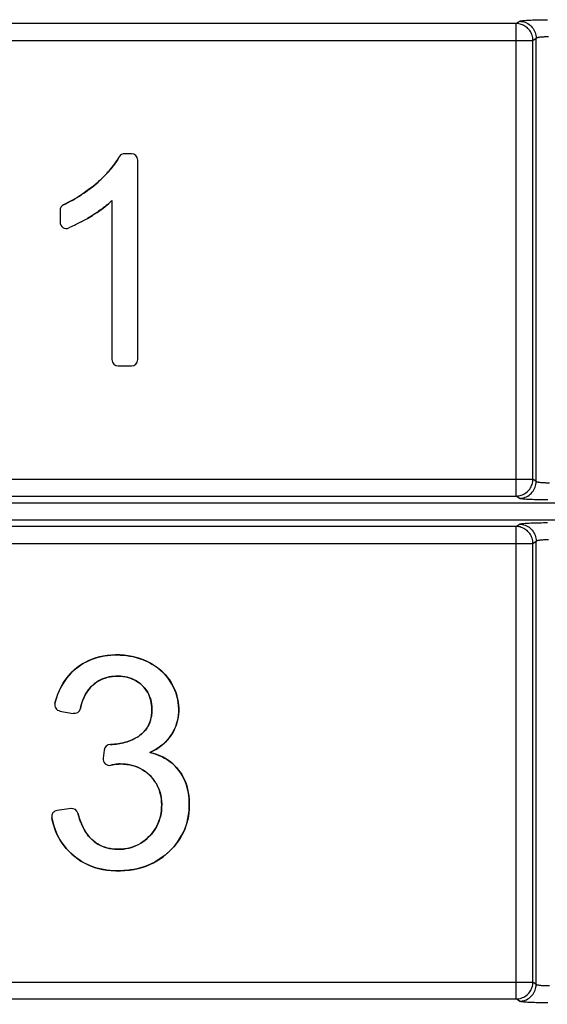
# Model space of a CAD drawing. Units: millimetres. Extents: x -532 to 1415, y -176 to 240.
# Drawn here: x -12 to 0, y -12 to 12 of the extents above; entities that cross this region are included whole.
import ezdxf

# ---------------------------------------------------------------- set-up
doc = ezdxf.new("R2010")
doc.units = ezdxf.units.MM
doc.layers.add('AXIS_Dimensions', color=7, linetype='Continuous')
doc.layers.add('AXIS_Front-View', color=7, linetype='Continuous')
doc.styles.get("Standard").update_dxf_attribs({"font": 'arial.ttf'})
doc.dimstyles.new('AXIS', dxfattribs={"dimtxt": 10, "dimasz": 4, "dimexe": 0.18, "dimexo": 0.0625, "dimgap": 0.09, "dimtad": 0, "dimtih": 1, "dimtoh": 1, "dimdec": 0, "dimzin": 0, "dimdsep": 46, "dimtxsty": 'Standard', "dimcen": 0.09, "dimadec": 0, "dimazin": 0, "dimtfac": 1, "dimtdec": 0, "dimtofl": 0, "dimtmove": 0, "dimatfit": 3, "dimfxl": 1, "dimtolj": 1, "dimtzin": 0, "dimarcsym": 0})

# ---------------------------------------------------------------- blocks, each defined once
blk = doc.blocks.new('*D8')
at = {"layer": 'AXIS_Dimensions', "color": 0, "lineweight": -2, "transparency": 16777216}
for p, q in [((-46.3, -0.062), (-46.3, -86.393)), ((46.3, -0.062), (46.3, -86.393)), ((-42.3, -86.213), (42.3, -86.213)), ((46.3, -86.213), (54.478, -86.213))]:
    blk.add_line(p, q, dxfattribs=at)
at = {"layer": 'AXIS_Dimensions', "color": 0, "transparency": 16777216}
for points in [[(-42.3, -85.546), (-42.3, -86.879), (-46.3, -86.213)], [(42.3, -85.546), (42.3, -86.879), (46.3, -86.213)]]:
    blk.add_solid(points, dxfattribs=at)
at = {"layer": 'Defpoints', "color": 0, "transparency": 16777216}
for p in [(-46.3, 0), (46.3, 0), (46.3, -86.213)]:
    blk.add_point(p, dxfattribs=at)
at = {"layer": 'AXIS_Dimensions', "color": 0, "transparency": 16777216, "insert": (100.952, -86.213), "char_height": 10, "attachment_point": 5}
blk.add_mtext('\\A1;92.6mm [3.65"]', dxfattribs=at)

msp = doc.modelspace()

# ---------------------------------------------------------------- linework, layer by layer
at = {"layer": 'AXIS_Front-View', "color": 7, "linetype": 'Continuous'}
for p, q in [((-0.748, 11.539), (-19.44, 11.539)), ((-0.748, 11.539), (-0.67, 11.594)), ((-0.748, 0.361), (-0.748, 11.539)), ((-0.628, 11.605), (-0.609, 11.608)), ((-0.609, 11.608), (-0.587, 11.61)), ((-0.349, 11.14), (-0.272, 11.194)), ((-0.272, 11.194), (-0.269, 11.197)), ((-0.272, 0.706), (-0.272, 11.194)), ((-0.147, 11.226), (-0.129, 11.227)), ((-0.058, 11.231), (-0.039, 11.232)), ((-19.839, 11.14), (-0.349, 11.14)), ((-0.349, 0.76), (-0.349, 11.14)), ((-9.855, 8.46), (-10.014, 8.46)), ((-10.287, 8.171), (-10.343, 8.101)), ((-10.232, 8.245), (-10.284, 8.175)), ((-10.186, 8.315), (-10.232, 8.245)), ((-10.145, 8.383), (-10.186, 8.315)), ((-9.705, 3.59), (-9.705, 8.31)), ((-10.409, 8.025), (-10.48, 7.949)), ((-10.345, 8.098), (-10.409, 8.025)), ((-10.756, 7.695), (-10.877, 7.602)), ((-10.645, 7.79), (-10.756, 7.695)), ((-11.008, 7.51), (-11.149, 7.42)), ((-10.877, 7.602), (-11.008, 7.51)), ((-10.475, 7.212), (-10.391, 7.281)), ((-10.391, 7.281), (-10.315, 7.35)), ((-10.315, 7.35), (-10.348, 7.319)), ((-10.315, 7.35), (-10.315, 3.59)), ((-11.545, 7.115), (-11.545, 6.842)), ((-10.895, 6.93), (-10.779, 7)), ((-10.775, 7.003), (-10.669, 7.071)), ((-10.669, 7.071), (-10.569, 7.141)), ((-10.567, 7.143), (-10.475, 7.212)), ((-11.194, 6.77), (-11.176, 6.779)), ((-11.047, 6.846), (-10.972, 6.887)), ((-10.972, 6.887), (-10.895, 6.93)), ((-10.856, 6.953), (-10.895, 6.93)), ((-10.165, 3.44), (-9.855, 3.44)), ((-19.839, 0.76), (-0.349, 0.76)), ((-0.272, 0.706), (-0.349, 0.76)), ((-0.018, 0.668), (-0.037, 0.668)), ((-19.44, 0.361), (-0.748, 0.361)), ((-0.67, 0.306), (-0.748, 0.361)), ((-0.582, 0.289), (-0.607, 0.292)), ((-19.6, 0.2), (19.6, 0.2)), ((-19.6, -0.2), (19.6, -0.2)), ((-0.748, -0.361), (-19.44, -0.361)), ((-0.748, -0.361), (-0.67, -0.306)), ((-0.748, -11.539), (-0.748, -0.361)), ((-0.628, -0.295), (-0.609, -0.292)), ((-0.609, -0.292), (-0.587, -0.29)), ((-0.147, -0.674), (-0.129, -0.673)), ((-0.058, -0.669), (-0.039, -0.668)), ((-19.839, -0.76), (-0.349, -0.76)), ((-0.349, -0.76), (-0.272, -0.706)), ((-0.349, -11.14), (-0.349, -0.76)), ((-0.272, -0.706), (-0.269, -0.703)), ((-0.272, -11.194), (-0.272, -0.706)), ((-10.782, -3.499), (-10.712, -3.474)), ((-9.743, -3.458), (-9.668, -3.481)), ((-10.861, -3.531), (-10.937, -3.568)), ((-10.852, -3.527), (-10.782, -3.499)), ((-9.164, -3.76), (-9.103, -3.816)), ((-11.462, -4.055), (-11.421, -3.993)), ((-8.823, -4.24), (-8.799, -4.305)), ((-8.799, -4.305), (-8.778, -4.373)), ((-11.636, -4.436), (-11.666, -4.541)), ((-9.372, -4.62), (-9.37, -4.678)), ((-11.547, -4.726), (-11.237, -4.781)), ((-9.37, -4.678), (-9.371, -4.716)), ((-8.799, -5.072), (-8.824, -5.133)), ((-8.778, -5.007), (-8.799, -5.072)), ((-9.756, -5.364), (-9.717, -5.342)), ((-9.718, -5.342), (-9.68, -5.318)), ((-10.305, -5.516), (-10.352, -5.518)), ((-9.836, -5.404), (-9.794, -5.384)), ((-9.795, -5.385), (-9.755, -5.363)), ((-10.498, -5.649), (-10.522, -5.843)), ((-9.355, -5.677), (-9.42, -5.708)), ((-9.42, -5.708), (-9.347, -5.727)), ((-9.332, -5.731), (-9.42, -5.708)), ((-10.262, -5.993), (-10.224, -5.987)), ((-10.224, -5.987), (-10.19, -5.983)), ((-8.745, -6.114), (-8.703, -6.17)), ((-8.703, -6.17), (-8.665, -6.229)), ((-9.279, -6.424), (-9.314, -6.371)), ((-9.279, -6.423), (-9.248, -6.477)), ((-9.221, -6.532), (-9.248, -6.477)), ((-8.499, -6.714), (-8.513, -6.628)), ((-8.508, -6.655), (-8.496, -6.736)), ((-8.496, -6.736), (-8.489, -6.816)), ((-11.285, -7.035), (-11.61, -7.078)), ((-8.565, -7.444), (-8.592, -7.518)), ((-8.592, -7.518), (-8.624, -7.591)), ((-11.45, -7.914), (-11.498, -7.849)), ((-11.399, -7.976), (-11.45, -7.914)), ((-10.79, -7.768), (-10.817, -7.743)), ((-10.157, -7.998), (-10.226, -7.997)), ((-9.056, -8.134), (-9.135, -8.195)), ((-8.982, -8.07), (-9.056, -8.134)), ((-10.593, -8.461), (-10.67, -8.442)), ((-9.64, -8.438), (-9.719, -8.458)), ((-19.839, -11.14), (-0.349, -11.14)), ((-0.272, -11.194), (-0.349, -11.14)), ((-0.018, -11.232), (-0.037, -11.232)), ((-19.44, -11.539), (-0.748, -11.539)), ((-0.67, -11.594), (-0.748, -11.539)), ((-0.582, -11.611), (-0.607, -11.608))]:
    msp.add_line(p, q, dxfattribs=at)
for points in [[(-0.349, 11.14), (-0.351, 11.171), (-0.354, 11.202), (-0.361, 11.233), (-0.369, 11.263), (-0.38, 11.293), (-0.393, 11.321), (-0.409, 11.348), (-0.426, 11.374), (-0.446, 11.399), (-0.467, 11.422), (-0.49, 11.443), (-0.514, 11.462), (-0.54, 11.48), (-0.567, 11.495), (-0.596, 11.508), (-0.625, 11.519), (-0.655, 11.528), (-0.686, 11.534), (-0.717, 11.538), (-0.748, 11.539)], [(-0.67, 11.594), (-0.664, 11.597), (-0.655, 11.599), (-0.643, 11.602), (-0.628, 11.605)], [(-0.67, 11.594), (-0.636, 11.592), (-0.601, 11.587), (-0.567, 11.58), (-0.534, 11.569), (-0.502, 11.556), (-0.472, 11.539), (-0.442, 11.521), (-0.415, 11.499), (-0.389, 11.476), (-0.366, 11.45), (-0.345, 11.423), (-0.326, 11.393), (-0.31, 11.363), (-0.296, 11.331), (-0.286, 11.297), (-0.278, 11.264), (-0.273, 11.229), (-0.272, 11.194)], [(-0.587, 11.61), (-0.562, 11.613), (-0.535, 11.615), (-0.505, 11.617), (-0.472, 11.619), (-0.437, 11.621), (-0.4, 11.623), (-0.361, 11.625), (-0.321, 11.626), (-0.278, 11.628), (-0.235, 11.629), (-0.19, 11.63), (-0.144, 11.63), (-0.097, 11.631), (-0.05, 11.631), (-0.003, 11.631)], [(-0.269, 11.197), (-0.266, 11.2), (-0.261, 11.203), (-0.254, 11.206), (-0.247, 11.208), (-0.238, 11.211), (-0.228, 11.213), (-0.217, 11.216), (-0.205, 11.218), (-0.191, 11.22)], [(-0.191, 11.22), (-0.177, 11.222), (-0.162, 11.224), (-0.147, 11.226)], [(-0.129, 11.227), (-0.113, 11.228), (-0.095, 11.229)], [(-0.095, 11.229), (-0.077, 11.23), (-0.058, 11.231)], [(-0.039, 11.232), (-0.02, 11.232), (-0.001, 11.232), (0.018, 11.232)], [(-10.645, 7.79), (-10.609, 7.823), (-10.574, 7.856), (-10.539, 7.89), (-10.505, 7.924), (-10.471, 7.958), (-10.438, 7.994), (-10.405, 8.029), (-10.373, 8.066), (-10.341, 8.103), (-10.31, 8.141), (-10.28, 8.179), (-10.251, 8.219), (-10.223, 8.259), (-10.196, 8.3), (-10.17, 8.341), (-10.145, 8.383)], [(-10.48, 7.949), (-10.559, 7.87), (-10.645, 7.79)], [(-11.461, 7.25), (-11.406, 7.277), (-11.352, 7.306), (-11.298, 7.335), (-11.244, 7.364), (-11.191, 7.395), (-11.139, 7.426), (-11.087, 7.459), (-11.035, 7.492), (-10.984, 7.526), (-10.934, 7.561), (-10.884, 7.597), (-10.835, 7.634), (-10.786, 7.671), (-10.738, 7.71), (-10.691, 7.75), (-10.645, 7.79)], [(-11.149, 7.42), (-11.3, 7.334), (-11.461, 7.25)], [(-10.348, 7.319), (-10.382, 7.29), (-10.416, 7.26), (-10.451, 7.232), (-10.486, 7.204), (-10.521, 7.176), (-10.558, 7.149), (-10.594, 7.123), (-10.631, 7.097), (-10.668, 7.072), (-10.705, 7.048), (-10.742, 7.023), (-10.78, 6.999), (-10.818, 6.976), (-10.856, 6.953)], [(-11.047, 6.846), (-11.121, 6.807), (-11.194, 6.77), (-11.265, 6.736), (-11.334, 6.705)], [(-0.748, 0.361), (-0.717, 0.362), (-0.686, 0.366), (-0.655, 0.372), (-0.625, 0.381), (-0.596, 0.392), (-0.567, 0.405), (-0.54, 0.42), (-0.514, 0.438), (-0.49, 0.457), (-0.467, 0.478), (-0.445, 0.501), (-0.426, 0.526), (-0.409, 0.552), (-0.393, 0.579), (-0.38, 0.608), (-0.369, 0.637), (-0.361, 0.667), (-0.354, 0.698), (-0.351, 0.729), (-0.349, 0.76)], [(-0.67, 0.306), (-0.636, 0.308), (-0.601, 0.313), (-0.567, 0.32), (-0.534, 0.331), (-0.502, 0.344), (-0.472, 0.361), (-0.442, 0.379), (-0.415, 0.401), (-0.389, 0.424), (-0.366, 0.45), (-0.345, 0.477), (-0.326, 0.507), (-0.31, 0.537), (-0.296, 0.569), (-0.286, 0.603), (-0.278, 0.636), (-0.273, 0.671), (-0.272, 0.706)], [(-0.26, 0.697), (-0.266, 0.7), (-0.269, 0.703), (-0.272, 0.706)], [(-0.176, 0.678), (-0.19, 0.68), (-0.203, 0.682), (-0.216, 0.684), (-0.227, 0.686), (-0.237, 0.689), (-0.246, 0.691), (-0.254, 0.694), (-0.26, 0.697)], [(-0.123, 0.672), (-0.145, 0.674), (-0.16, 0.676), (-0.176, 0.678)], [(-0.075, 0.67), (-0.093, 0.67), (-0.111, 0.672), (-0.123, 0.672)], [(-0.037, 0.668), (-0.056, 0.669), (-0.075, 0.67)], [(0.039, 0.668), (0.02, 0.668), (0.001, 0.668), (-0.018, 0.668)], [(-0.607, 0.292), (-0.626, 0.295), (-0.642, 0.298), (-0.655, 0.3), (-0.664, 0.303), (-0.67, 0.306)], [(0.003, 0.269), (-0.044, 0.269), (-0.092, 0.269), (-0.138, 0.27), (-0.184, 0.27), (-0.229, 0.271), (-0.273, 0.272), (-0.316, 0.274), (-0.357, 0.275), (-0.396, 0.277), (-0.433, 0.278), (-0.468, 0.28), (-0.501, 0.282), (-0.532, 0.285), (-0.56, 0.287), (-0.582, 0.289)], [(-0.349, -0.76), (-0.351, -0.729), (-0.354, -0.698), (-0.361, -0.667), (-0.369, -0.637), (-0.38, -0.607), (-0.393, -0.579), (-0.409, -0.552), (-0.426, -0.526), (-0.446, -0.501), (-0.467, -0.478), (-0.49, -0.457), (-0.514, -0.438), (-0.54, -0.42), (-0.567, -0.405), (-0.596, -0.392), (-0.625, -0.381), (-0.655, -0.372), (-0.686, -0.366), (-0.717, -0.362), (-0.748, -0.361)], [(-0.67, -0.306), (-0.664, -0.303), (-0.655, -0.301), (-0.643, -0.298), (-0.628, -0.295)], [(-0.67, -0.306), (-0.636, -0.308), (-0.601, -0.313), (-0.567, -0.32), (-0.534, -0.331), (-0.502, -0.344), (-0.472, -0.361), (-0.442, -0.379), (-0.415, -0.401), (-0.389, -0.424), (-0.366, -0.45), (-0.345, -0.477), (-0.326, -0.507), (-0.31, -0.537), (-0.296, -0.569), (-0.286, -0.603), (-0.278, -0.636), (-0.273, -0.671), (-0.272, -0.706)], [(-0.587, -0.29), (-0.562, -0.287), (-0.535, -0.285), (-0.505, -0.283), (-0.472, -0.281), (-0.437, -0.279), (-0.4, -0.277), (-0.361, -0.275), (-0.321, -0.274), (-0.278, -0.272), (-0.235, -0.271), (-0.19, -0.27), (-0.144, -0.27), (-0.097, -0.269), (-0.05, -0.269), (-0.003, -0.269)], [(-0.269, -0.703), (-0.266, -0.7), (-0.261, -0.697), (-0.254, -0.694), (-0.247, -0.692), (-0.238, -0.689), (-0.228, -0.687), (-0.217, -0.684), (-0.205, -0.682), (-0.191, -0.68)], [(-0.191, -0.68), (-0.177, -0.678), (-0.162, -0.676), (-0.147, -0.674)], [(-0.129, -0.673), (-0.113, -0.672), (-0.095, -0.671)], [(-0.095, -0.671), (-0.077, -0.67), (-0.058, -0.669)], [(-0.039, -0.668), (-0.02, -0.668), (-0.001, -0.668), (0.018, -0.668)], [(-8.784, -5.026), (-8.765, -4.96), (-8.751, -4.892), (-8.741, -4.822), (-8.735, -4.75), (-8.734, -4.677), (-8.738, -4.602), (-8.746, -4.527), (-8.759, -4.452), (-8.777, -4.377), (-8.799, -4.303), (-8.827, -4.23), (-8.859, -4.159), (-8.895, -4.09), (-8.935, -4.024), (-8.978, -3.961), (-9.026, -3.9), (-9.078, -3.842), (-9.134, -3.787), (-9.194, -3.734), (-9.259, -3.685), (-9.329, -3.638), (-9.404, -3.595), (-9.483, -3.554), (-9.566, -3.518), (-9.653, -3.485), (-9.744, -3.458), (-9.837, -3.435), (-9.932, -3.418), (-10.03, -3.406), (-10.129, -3.4), (-10.229, -3.399), (-10.328, -3.404), (-10.426, -3.413), (-10.52, -3.427), (-10.611, -3.446), (-10.697, -3.47), (-10.781, -3.498), (-10.861, -3.531)], [(-10.712, -3.474), (-10.64, -3.454), (-10.567, -3.436), (-10.493, -3.422), (-10.419, -3.412)], [(-10.419, -3.412), (-10.344, -3.405), (-10.269, -3.4), (-10.194, -3.399)], [(-10.194, -3.399), (-10.119, -3.401), (-10.044, -3.405)], [(-10.044, -3.405), (-9.968, -3.413), (-9.893, -3.425)], [(-9.893, -3.425), (-9.818, -3.439), (-9.743, -3.458)], [(-9.668, -3.481), (-9.593, -3.507), (-9.518, -3.538), (-9.443, -3.574), (-9.37, -3.614)], [(-10.937, -3.568), (-11.01, -3.61), (-11.081, -3.655), (-11.148, -3.705), (-11.211, -3.758), (-11.272, -3.816), (-11.329, -3.877), (-11.383, -3.942), (-11.433, -4.011), (-11.48, -4.084), (-11.524, -4.163), (-11.565, -4.247), (-11.602, -4.338), (-11.636, -4.436)], [(-11.226, -3.771), (-11.169, -3.722), (-11.111, -3.677), (-11.049, -3.634), (-10.986, -3.595), (-10.92, -3.559), (-10.852, -3.527)], [(-9.37, -3.614), (-9.298, -3.659), (-9.229, -3.708), (-9.164, -3.76)], [(-11.421, -3.993), (-11.376, -3.933), (-11.329, -3.876)], [(-11.329, -3.876), (-11.278, -3.822), (-11.226, -3.771)], [(-11.064, -4.666), (-11.044, -4.587), (-11.021, -4.513), (-10.995, -4.446), (-10.968, -4.383), (-10.938, -4.326), (-10.906, -4.274), (-10.871, -4.225), (-10.835, -4.181), (-10.797, -4.14), (-10.757, -4.103), (-10.715, -4.069), (-10.671, -4.038), (-10.626, -4.011), (-10.578, -3.986), (-10.528, -3.964), (-10.476, -3.945), (-10.42, -3.929), (-10.361, -3.917), (-10.3, -3.909), (-10.237, -3.904), (-10.174, -3.903), (-10.111, -3.905), (-10.049, -3.911), (-9.989, -3.921), (-9.933, -3.934), (-9.88, -3.95), (-9.83, -3.969), (-9.782, -3.992), (-9.736, -4.017), (-9.692, -4.046), (-9.649, -4.078), (-9.61, -4.113), (-9.572, -4.15), (-9.538, -4.189), (-9.506, -4.23), (-9.478, -4.273), (-9.453, -4.317), (-9.432, -4.363), (-9.413, -4.411), (-9.398, -4.46), (-9.386, -4.511), (-9.377, -4.565), (-9.372, -4.62)], [(-10.171, -3.903), (-10.224, -3.903), (-10.277, -3.906), (-10.33, -3.912), (-10.383, -3.921), (-10.435, -3.933), (-10.486, -3.949), (-10.536, -3.967), (-10.585, -3.989), (-10.631, -4.014), (-10.676, -4.041), (-10.718, -4.071), (-10.758, -4.104)], [(-9.595, -4.127), (-9.633, -4.092), (-9.673, -4.06), (-9.715, -4.03), (-9.76, -4.003), (-9.807, -3.98), (-9.856, -3.959), (-9.907, -3.942), (-9.959, -3.928), (-10.011, -3.917), (-10.064, -3.909), (-10.117, -3.905), (-10.171, -3.903)], [(-9.103, -3.816), (-9.049, -3.873), (-9, -3.932), (-8.956, -3.992), (-8.917, -4.052), (-8.882, -4.114), (-8.851, -4.177), (-8.823, -4.24)], [(-11.597, -4.325), (-11.568, -4.255), (-11.536, -4.186), (-11.501, -4.12), (-11.462, -4.055)], [(-10.758, -4.104), (-10.795, -4.138), (-10.83, -4.175), (-10.863, -4.215), (-10.894, -4.257), (-10.923, -4.302), (-10.95, -4.349), (-10.975, -4.399), (-10.998, -4.451), (-11.018, -4.504), (-11.036, -4.558), (-11.051, -4.612), (-11.064, -4.666)], [(-9.37, -4.678), (-9.372, -4.627), (-9.376, -4.576), (-9.384, -4.525), (-9.394, -4.475), (-9.408, -4.427), (-9.425, -4.379), (-9.446, -4.333), (-9.469, -4.288), (-9.496, -4.245), (-9.526, -4.204), (-9.559, -4.164), (-9.595, -4.127)], [(-11.666, -4.541), (-11.646, -4.468), (-11.623, -4.396), (-11.597, -4.325)], [(-8.778, -4.373), (-8.761, -4.441), (-8.748, -4.512)], [(-8.748, -4.512), (-8.739, -4.584), (-8.735, -4.657), (-8.735, -4.729), (-8.739, -4.801), (-8.747, -4.872), (-8.76, -4.94), (-8.778, -5.007)], [(-9.454, -5.07), (-9.439, -5.04), (-9.426, -5.008), (-9.414, -4.976), (-9.404, -4.944), (-9.395, -4.911), (-9.388, -4.878), (-9.382, -4.845), (-9.378, -4.812), (-9.374, -4.779), (-9.372, -4.745), (-9.37, -4.712), (-9.37, -4.678)], [(-9.371, -4.716), (-9.372, -4.751), (-9.375, -4.785), (-9.378, -4.818), (-9.383, -4.85), (-9.388, -4.88)], [(-9.68, -5.318), (-9.652, -5.299), (-9.625, -5.278), (-9.599, -5.256), (-9.575, -5.233), (-9.551, -5.209), (-9.529, -5.183), (-9.508, -5.156), (-9.488, -5.129), (-9.47, -5.1), (-9.454, -5.07)], [(-9.395, -4.91), (-9.402, -4.939), (-9.411, -4.968), (-9.421, -4.996), (-9.432, -5.024), (-9.444, -5.051), (-9.458, -5.078), (-9.473, -5.104), (-9.489, -5.129), (-9.506, -5.154), (-9.524, -5.178), (-9.544, -5.2), (-9.564, -5.222), (-9.585, -5.244), (-9.608, -5.264), (-9.631, -5.283)], [(-9.42, -5.708), (-9.339, -5.668), (-9.264, -5.625), (-9.196, -5.581), (-9.135, -5.534), (-9.078, -5.486), (-9.027, -5.436), (-8.98, -5.384), (-8.938, -5.33), (-8.899, -5.273), (-8.864, -5.214), (-8.833, -5.154), (-8.807, -5.091), (-8.784, -5.026)], [(-9.631, -5.283), (-9.655, -5.301), (-9.68, -5.318)], [(-8.886, -5.252), (-8.922, -5.308), (-8.963, -5.363), (-9.009, -5.416), (-9.058, -5.467), (-9.112, -5.516), (-9.17, -5.561), (-9.23, -5.603)], [(-8.824, -5.133), (-8.853, -5.194), (-8.886, -5.252)], [(-10.352, -5.518), (-10.307, -5.517), (-10.263, -5.514), (-10.219, -5.51), (-10.175, -5.504), (-10.131, -5.497), (-10.088, -5.488), (-10.045, -5.478), (-10.002, -5.466), (-9.959, -5.453), (-9.918, -5.438), (-9.876, -5.422), (-9.833, -5.403)], [(-9.874, -5.421), (-9.914, -5.437), (-9.956, -5.452), (-9.998, -5.465), (-10.04, -5.477), (-10.082, -5.487), (-10.126, -5.496), (-10.17, -5.503), (-10.214, -5.509), (-10.259, -5.513), (-10.305, -5.516)], [(-9.23, -5.603), (-9.292, -5.642), (-9.355, -5.677)], [(-9.347, -5.727), (-9.276, -5.749), (-9.206, -5.775), (-9.138, -5.805), (-9.072, -5.838), (-9.009, -5.876), (-8.949, -5.917), (-8.893, -5.962), (-8.84, -6.01)], [(-8.513, -6.628), (-8.532, -6.547), (-8.554, -6.47), (-8.581, -6.397), (-8.611, -6.328), (-8.646, -6.262), (-8.684, -6.2), (-8.725, -6.141), (-8.769, -6.085), (-8.817, -6.033), (-8.868, -5.983), (-8.922, -5.938), (-8.979, -5.896), (-9.04, -5.857), (-9.106, -5.821), (-9.176, -5.788), (-9.251, -5.758), (-9.332, -5.731)], [(-10.343, -6.009), (-10.302, -6), (-10.262, -5.993)], [(-10.261, -5.993), (-10.277, -5.996), (-10.293, -5.999), (-10.31, -6.002), (-10.326, -6.005), (-10.343, -6.009)], [(-10.12, -5.978), (-10.136, -5.979), (-10.152, -5.979), (-10.167, -5.981), (-10.183, -5.982), (-10.198, -5.984), (-10.214, -5.986), (-10.23, -5.988), (-10.246, -5.991)], [(-10.187, -5.983), (-10.153, -5.98), (-10.12, -5.978)], [(-9.481, -6.194), (-9.529, -6.156), (-9.58, -6.122), (-9.634, -6.091), (-9.69, -6.064), (-9.748, -6.04), (-9.808, -6.02), (-9.869, -6.005), (-9.931, -5.993), (-9.994, -5.985), (-10.057, -5.98), (-10.12, -5.978)], [(-10.12, -5.978), (-10.04, -5.981), (-9.966, -5.988), (-9.896, -5.999), (-9.831, -6.014), (-9.769, -6.033), (-9.71, -6.055), (-9.653, -6.081), (-9.598, -6.111), (-9.544, -6.146), (-9.493, -6.184)], [(-8.84, -6.01), (-8.791, -6.06), (-8.745, -6.114)], [(-9.493, -6.184), (-9.443, -6.226), (-9.397, -6.272), (-9.354, -6.32), (-9.314, -6.371)], [(-9.313, -6.373), (-9.35, -6.324), (-9.391, -6.278), (-9.435, -6.235), (-9.481, -6.194)], [(-8.665, -6.229), (-8.63, -6.29), (-8.598, -6.356), (-8.57, -6.425), (-8.545, -6.499), (-8.525, -6.576), (-8.508, -6.655)], [(-10.635, -8.451), (-10.539, -8.473), (-10.439, -8.489), (-10.334, -8.501), (-10.226, -8.506), (-10.117, -8.506), (-10.007, -8.501), (-9.898, -8.49), (-9.794, -8.474), (-9.693, -8.452), (-9.598, -8.425), (-9.506, -8.394), (-9.419, -8.358), (-9.334, -8.318), (-9.253, -8.273), (-9.174, -8.222), (-9.096, -8.166), (-9.022, -8.106), (-8.951, -8.04), (-8.884, -7.972), (-8.821, -7.9), (-8.764, -7.826), (-8.713, -7.751), (-8.667, -7.674), (-8.627, -7.597), (-8.592, -7.518), (-8.562, -7.437), (-8.537, -7.354), (-8.516, -7.266), (-8.501, -7.176), (-8.49, -7.084), (-8.485, -6.99), (-8.485, -6.896), (-8.49, -6.804), (-8.499, -6.714)], [(-9.221, -6.532), (-9.198, -6.59), (-9.178, -6.651), (-9.162, -6.716), (-9.15, -6.785), (-9.142, -6.857), (-9.138, -6.931), (-9.139, -7.005), (-9.145, -7.08), (-9.154, -7.153), (-9.169, -7.222), (-9.187, -7.288), (-9.209, -7.35), (-9.234, -7.41), (-9.264, -7.469), (-9.299, -7.526), (-9.338, -7.583), (-9.381, -7.637), (-9.428, -7.688), (-9.478, -7.737), (-9.531, -7.782), (-9.586, -7.823), (-9.641, -7.859), (-9.698, -7.89), (-9.757, -7.918), (-9.817, -7.941), (-9.881, -7.961), (-9.948, -7.977), (-10.016, -7.988), (-10.086, -7.995), (-10.157, -7.998)], [(-9.165, -6.701), (-9.181, -6.643), (-9.199, -6.587), (-9.222, -6.531)], [(-9.203, -7.336), (-9.183, -7.275), (-9.166, -7.212), (-9.153, -7.147), (-9.145, -7.081), (-9.14, -7.015), (-9.138, -6.949), (-9.14, -6.884), (-9.145, -6.821), (-9.154, -6.76), (-9.165, -6.701)], [(-8.489, -6.816), (-8.485, -6.896), (-8.485, -6.976), (-8.488, -7.055)], [(-11.094, -7.24), (-11.107, -7.194), (-11.12, -7.146)], [(-11.12, -7.146), (-11.109, -7.19), (-11.096, -7.232), (-11.083, -7.275), (-11.068, -7.317), (-11.053, -7.358), (-11.037, -7.399), (-11.019, -7.44), (-11, -7.48)], [(-8.488, -7.055), (-8.495, -7.135), (-8.507, -7.213), (-8.522, -7.291), (-8.541, -7.368), (-8.565, -7.444)], [(-11.677, -7.488), (-11.701, -7.411), (-11.722, -7.333), (-11.738, -7.254)], [(-11.738, -7.254), (-11.717, -7.352), (-11.692, -7.445), (-11.662, -7.533), (-11.627, -7.616), (-11.589, -7.696), (-11.546, -7.773), (-11.499, -7.847), (-11.447, -7.918), (-11.39, -7.986), (-11.329, -8.052), (-11.265, -8.114), (-11.196, -8.172), (-11.124, -8.226), (-11.05, -8.275), (-10.973, -8.32), (-10.893, -8.359), (-10.811, -8.394), (-10.725, -8.425), (-10.635, -8.451)], [(-11.052, -7.361), (-11.066, -7.322), (-11.08, -7.282), (-11.094, -7.24)], [(-10.817, -7.743), (-10.843, -7.716), (-10.867, -7.687), (-10.891, -7.658), (-10.913, -7.628), (-10.934, -7.596), (-10.954, -7.565), (-10.972, -7.532), (-10.99, -7.5), (-11.006, -7.467), (-11.022, -7.433), (-11.037, -7.397)], [(-9.632, -7.853), (-9.581, -7.819), (-9.531, -7.782), (-9.484, -7.742), (-9.439, -7.699), (-9.396, -7.654), (-9.356, -7.606), (-9.319, -7.556), (-9.285, -7.504), (-9.254, -7.451), (-9.227, -7.394), (-9.203, -7.336)], [(-11.498, -7.849), (-11.541, -7.781), (-11.581, -7.711), (-11.617, -7.638), (-11.649, -7.564), (-11.677, -7.488)], [(-11, -7.48), (-10.979, -7.52), (-10.957, -7.559), (-10.934, -7.597), (-10.908, -7.634), (-10.881, -7.67), (-10.853, -7.704), (-10.822, -7.737), (-10.79, -7.768)], [(-8.624, -7.591), (-8.661, -7.663), (-8.701, -7.733), (-8.747, -7.802)], [(-10.226, -7.997), (-10.294, -7.991), (-10.36, -7.982), (-10.422, -7.968), (-10.481, -7.95), (-10.538, -7.929), (-10.592, -7.905), (-10.643, -7.877), (-10.694, -7.845), (-10.742, -7.808), (-10.79, -7.768)], [(-10.744, -7.808), (-10.696, -7.843), (-10.648, -7.874), (-10.598, -7.902), (-10.546, -7.926), (-10.492, -7.947), (-10.435, -7.964), (-10.375, -7.979), (-10.312, -7.989), (-10.247, -7.996)], [(-10.247, -7.996), (-10.18, -7.998), (-10.112, -7.997), (-10.045, -7.992), (-9.979, -7.983), (-9.916, -7.97), (-9.854, -7.953), (-9.795, -7.933), (-9.739, -7.91), (-9.684, -7.883), (-9.632, -7.853)], [(-8.747, -7.802), (-8.798, -7.871), (-8.854, -7.938), (-8.915, -8.005), (-8.982, -8.07)], [(-11.227, -8.146), (-11.287, -8.093), (-11.345, -8.036), (-11.399, -7.976)], [(-10.893, -8.36), (-10.964, -8.325), (-11.033, -8.286), (-11.1, -8.243), (-11.164, -8.197), (-11.227, -8.146)], [(-10.67, -8.442), (-10.746, -8.418), (-10.82, -8.391), (-10.893, -8.36)], [(-9.304, -8.302), (-9.39, -8.345), (-9.476, -8.382), (-9.559, -8.413), (-9.64, -8.438)], [(-9.135, -8.195), (-9.218, -8.251), (-9.304, -8.302)], [(-10.435, -8.49), (-10.514, -8.477), (-10.593, -8.461)], [(-10.192, -8.507), (-10.273, -8.504), (-10.354, -8.499), (-10.435, -8.49)], [(-9.875, -8.487), (-9.953, -8.496), (-10.031, -8.503), (-10.111, -8.506), (-10.192, -8.507)], [(-9.719, -8.458), (-9.797, -8.474), (-9.875, -8.487)], [(-0.748, -11.539), (-0.717, -11.538), (-0.686, -11.534), (-0.655, -11.528), (-0.625, -11.519), (-0.596, -11.508), (-0.567, -11.495), (-0.54, -11.48), (-0.514, -11.462), (-0.49, -11.443), (-0.467, -11.422), (-0.445, -11.399), (-0.426, -11.374), (-0.409, -11.348), (-0.393, -11.321), (-0.38, -11.292), (-0.369, -11.263), (-0.361, -11.233), (-0.354, -11.202), (-0.351, -11.171), (-0.349, -11.14)], [(-0.67, -11.594), (-0.636, -11.592), (-0.601, -11.587), (-0.567, -11.58), (-0.534, -11.569), (-0.502, -11.556), (-0.472, -11.539), (-0.442, -11.521), (-0.415, -11.499), (-0.389, -11.476), (-0.366, -11.45), (-0.345, -11.423), (-0.326, -11.393), (-0.31, -11.363), (-0.296, -11.331), (-0.286, -11.297), (-0.278, -11.264), (-0.273, -11.229), (-0.272, -11.194)], [(-0.26, -11.203), (-0.266, -11.2), (-0.269, -11.197), (-0.272, -11.194)], [(-0.176, -11.222), (-0.19, -11.22), (-0.203, -11.218), (-0.216, -11.216), (-0.227, -11.214), (-0.237, -11.211), (-0.246, -11.209), (-0.254, -11.206), (-0.26, -11.203)], [(-0.123, -11.228), (-0.145, -11.226), (-0.16, -11.224), (-0.176, -11.222)], [(-0.075, -11.23), (-0.093, -11.23), (-0.111, -11.228), (-0.123, -11.228)], [(-0.037, -11.232), (-0.056, -11.231), (-0.075, -11.23)], [(0.039, -11.232), (0.02, -11.232), (0.001, -11.232), (-0.018, -11.232)], [(-0.607, -11.608), (-0.626, -11.605), (-0.642, -11.602), (-0.655, -11.6), (-0.664, -11.597), (-0.67, -11.594)], [(0.003, -11.631), (-0.044, -11.631), (-0.092, -11.631), (-0.138, -11.63), (-0.184, -11.63), (-0.229, -11.629), (-0.273, -11.628), (-0.316, -11.626), (-0.357, -11.625), (-0.396, -11.623), (-0.433, -11.622), (-0.468, -11.62), (-0.501, -11.618), (-0.532, -11.615), (-0.56, -11.613), (-0.582, -11.611)]]:
    msp.add_lwpolyline(points, dxfattribs=at)
for centre, start, end in [((-10.014, 8.31), 90, 150.6736), ((-9.855, 8.31), 0, 90), ((-11.395, 7.115), 116.1242, 180), ((-11.395, 6.842), 180, 293.9231), ((-10.165, 3.59), 180, 270), ((-9.855, 3.59), 270, 0), ((-11.521, -4.578), 165.6402, 259.92), ((-11.21, -4.633), 259.92, 347.2468), ((-10.349, -5.668), 91.0701, 172.79), ((-10.374, -5.862), 172.79, 281.7666), ((-11.591, -7.227), 97.57, 190.4411), ((-11.266, -7.184), 14.5071, 97.57)]:
    msp.add_arc(centre, 0.15, start, end, dxfattribs=at)

# ---------------------------------------------------------------- dimensions: what is measured, and where the dimension line sits
at = {"layer": 'AXIS_Dimensions'}
dim = msp.add_linear_dim(base=(46.3, -86.213), p1=(-46.3, 0), p2=(46.3, 0), dimstyle='AXIS', override={"dimdec": 1, "dimpost": 'mm'}, dxfattribs=at)
dim.commit()
dim.dimension.update_dxf_attribs({"geometry": '*D8', "text_midpoint": (100.952, -86.213), "dimtype": 160})

doc.saveas('drawing.dxf')
